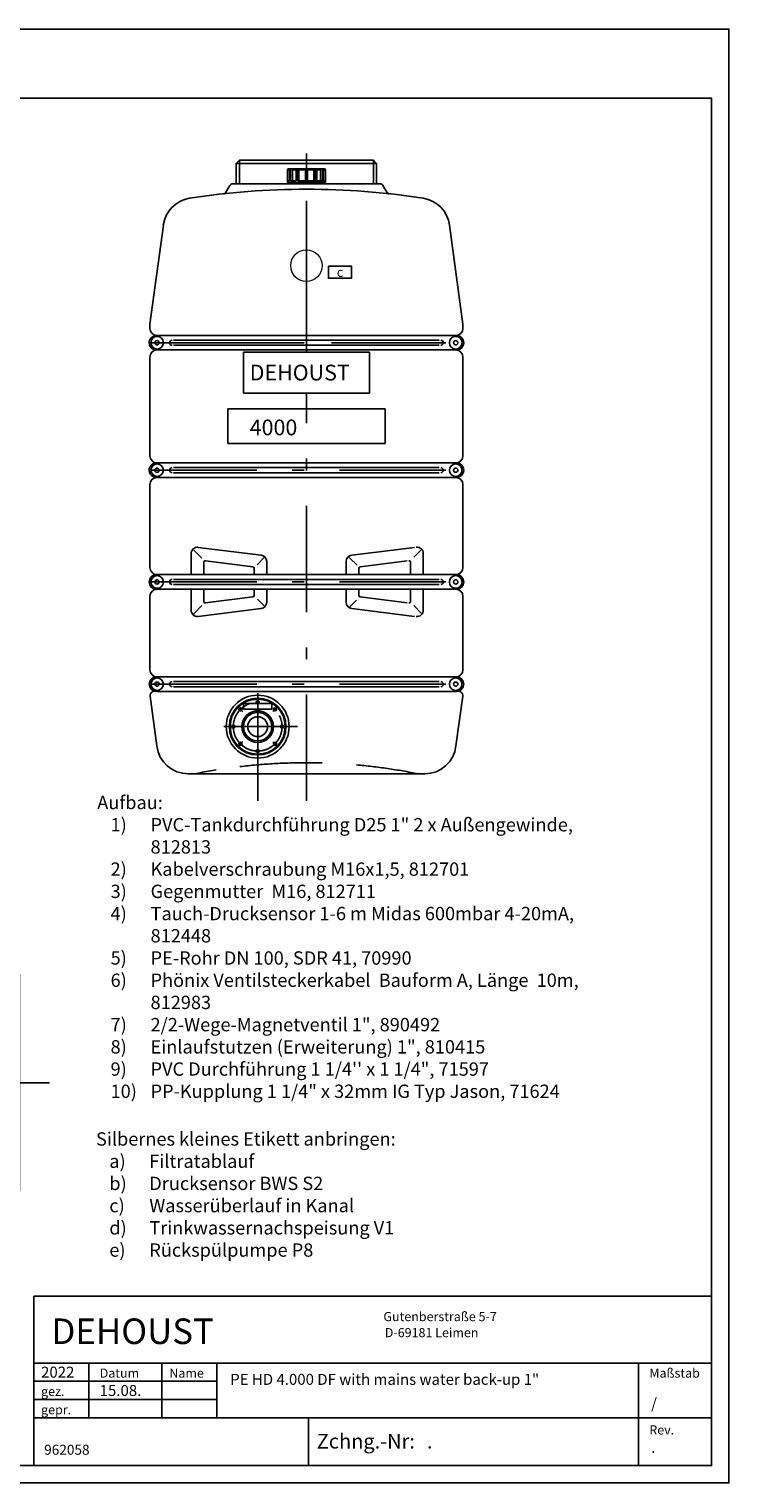
# Model space of a CAD drawing. Extents: x 23849 to 44416, y 13403 to 59086.
# Drawn here: x 35168 to 37392, y 18398 to 23018 of the extents above; entities that cross this region are included whole.
import ezdxf

# ---------------------------------------------------------------- set-up
doc = ezdxf.new("R2010")
doc.units = 0
doc.header["$LTSCALE"] = 150
doc.header["$MEASUREMENT"] = 0
for name, pattern in [('AUSGEZOGEN', [0]), ('MegaCAD_LTYPE14', [2.25, 1.75, -0.5]), ('MegaCAD_LTYPE4', [4, 2.25, -0.75, 0.25, -0.75])]:
    doc.linetypes.add(name, pattern=pattern)
for name, color, linetype in [('3_Bemaßung_Beschriftung', 5, 'Continuous'), ('Blattrahmen', 250, 'Continuous'), ('DEH_Bemaßung_Beschriftung', 5, 'Continuous'), ('DEH_PE HD 4000 DF', 250, 'Continuous'), ('DEH_Plankopf', 250, 'Continuous'), ('Plankopf', 250, 'Continuous')]:
    doc.layers.add(name, color=color, linetype=linetype)
doc.layers.add('Tank ports_components', color=251, linetype='Continuous', lineweight=15)
doc.styles.add('Arial', font='arial.ttf')

# ---------------------------------------------------------------- blocks, each defined once
blk = doc.blocks.new('Blattrahmen DIN A4 1_20 mit Rand QF')
at = {"layer": 'Blattrahmen'}
for points in [[(0, 0), (5940, 0), (5940, 4200), (0, 4200)], [(50, 4000), (50, 50), (5890, 50), (5890, 4000)]]:
    blk.add_lwpolyline(points, close=True, dxfattribs=at)
blk = doc.blocks.new('PE HD 4000 DF_SA_rechts')
at = {"layer": 'DEH_PE HD 4000 DF', "linetype": 'MegaCAD_LTYPE4'}
for p, q in [((0, 1483.9), (0, 2008)), ((0, 1884.2), (0, 1965)), ((0, 1879.4), (0, 1922.4)), ((0, 1340), (0, 1492.7)), ((-495, 1370), (495, 1370)), ((-370.8, 1370), (370.8, 1370)), ((-370.8, 1370), (370.8, 1370)), ((0, -85.7), (0, 1209.7)), ((-495, 965), (495, 965)), ((-495, 610), (495, 610)), ((-495, 285), (495, 285)), ((-155, 39.8), (-155, 256.1)), ((-155, -85.7), (-155, 250)), ((-217.6, 212.6), (-202.2, 197.2)), ((-106.9, 198.1), (-91, 214)), ((-262.4, 150), (-28.8, 150)), ((-246.7, 150), (-64.9, 150)), ((-217.3, 87.7), (-202.4, 102.6)), ((-106.6, 101.6), (-92.6, 87.6))]:
    blk.add_line(p, q, dxfattribs=at)
at = {"layer": 'DEH_PE HD 4000 DF', "linetype": 'AUSGEZOGEN'}
for p, q in [((-213, 1950), (-223, 1940)), ((213, 1950), (-213, 1950)), ((-213, 1950), (213, 1950)), ((-213, 1875), (-213, 1950)), ((213, 1950), (223, 1940)), ((213, 1875), (213, 1950)), ((-223, 1875), (-223, 1940)), ((-223, 1940), (223, 1940)), ((-60.5, 1879.4), (-60.5, 1919.4)), ((-60.5, 1919.4), (-53.8, 1919.4)), ((-58, 1922.4), (57.5, 1922.4)), ((-53.8, 1884.4), (-53.8, 1919.4)), ((-50.8, 1884.4), (-50.8, 1919.4)), ((-44.3, 1884.4), (-44.3, 1919.4)), ((-44.3, 1919.4), (-32.8, 1919.4)), ((-32.8, 1884.4), (-32.8, 1919.4)), ((-27.6, 1884.4), (-27.6, 1919.4)), ((-23.9, 1884.4), (-23.9, 1919.4)), ((-23.9, 1919.4), (-3, 1919.4)), ((-3, 1884.4), (-3, 1922.4)), ((3, 1884.4), (3, 1922.4)), ((3, 1884.4), (3, 1922.4)), ((23.9, 1919.4), (3, 1919.4)), ((23.9, 1884.4), (23.9, 1919.4)), ((27.6, 1884.4), (27.6, 1919.4)), ((32.8, 1884.4), (32.8, 1919.4)), ((44.3, 1919.4), (32.8, 1919.4)), ((44.3, 1884.4), (44.3, 1919.4)), ((50.8, 1884.4), (50.8, 1919.4)), ((53.8, 1884.4), (53.8, 1919.4)), ((60.5, 1919.4), (53.8, 1919.4)), ((60.5, 1879.4), (60.5, 1919.4)), ((60.5, 1879.4), (60.5, 1919.4)), ((223, 1875), (223, 1940)), ((-255.7, 1848), (-243, 1870)), ((234.3, 1875), (-234.3, 1875)), ((-60.5, 1884.4), (-53.8, 1884.4)), ((-60.5, 1879.4), (60.5, 1879.4)), ((-50.8, 1884.4), (-32.8, 1884.4)), ((-50, 1875), (-50, 1879.4)), ((-50, 1875), (-50, 1879.4)), ((-43, 1875), (-43, 1879.4)), ((-43, 1875), (-43, 1879.4)), ((-27.6, 1884.4), (-3, 1884.4)), ((3, 1884.4), (60.5, 1884.4)), ((27.6, 1884.4), (3, 1884.4)), ((50.8, 1884.4), (32.8, 1884.4)), ((43, 1875), (43, 1879.4)), ((50, 1875), (50, 1879.4)), ((60.5, 1884.4), (53.8, 1884.4)), ((243, 1870), (255.6, 1848.1)), ((-497.5, 1429.3), (-454.8, 1743.4)), ((497.5, 1429.3), (454.8, 1743.6)), ((-497.5, 1416), (-497.5, 1429.3)), ((-474.5, 1393), (474.5, 1393)), ((497.5, 1416), (497.5, 1429.3)), ((-475.8, 1347), (475.7, 1347)), ((-422, 1378), (422, 1378)), ((-422, 1362), (422, 1362)), ((-200, 1209.7), (-200, 1340)), ((-200, 1340), (200, 1340)), ((200, 1209.7), (200, 1340)), ((-497.5, 1011), (-497.5, 1324.1)), ((497.5, 1011), (497.5, 1324.1)), ((-200, 1209.7), (200, 1209.7)), ((-250, 1050), (-250, 1160)), ((-250, 1160), (250, 1160)), ((250, 1050), (250, 1160)), ((-250, 1050), (250, 1050)), ((-474.5, 988), (474.5, 988)), ((-422, 973), (422, 973)), ((-475.8, 942), (475.7, 942)), ((-422, 957), (422, 957)), ((-497.5, 656), (-497.5, 919.1)), ((497.5, 656), (497.5, 919.1)), ((-366.3, 633), (-366.3, 700)), ((-358, 710.8), (-332.2, 684.9)), ((-343.8, 719.8), (-143.8, 694.8)), ((143.8, 694.8), (343.8, 719.8)), ((340.8, 688.1), (363.4, 710.7)), ((371.2, 633), (371.2, 700)), ((-326.3, 633), (-326.3, 671.7)), ((-320.6, 676.6), (-170.6, 657.9)), ((-166.3, 633), (-166.3, 652.9)), ((-157.1, 664.3), (-134, 687.4)), ((-126.3, 633), (-126.3, 675)), ((126.2, 633), (126.2, 675)), ((135.8, 687.7), (160.7, 662.7)), ((166.2, 633), (166.2, 652.9)), ((170.6, 657.9), (320.6, 676.6)), ((331.2, 633), (331.2, 671.7)), ((-474.5, 633), (474.5, 633)), ((-422, 618), (422, 618)), ((-422, 602), (422, 602)), ((-497.5, 331), (-497.5, 564)), ((-474.5, 587), (474.5, 587)), ((-366.3, 520), (-366.3, 587)), ((-326.3, 548.3), (-326.3, 587)), ((-320.6, 543.4), (-170.6, 562.1)), ((-166.3, 565.8), (-166.3, 587)), ((-155.5, 555.2), (-133.4, 533.1)), ((-126.3, 545), (-126.3, 587)), ((-126.3, 571.5), (-126.3, 567.1)), ((126.2, 587), (126.2, 545)), ((166.2, 567.1), (166.2, 587)), ((170.6, 562.1), (320.6, 543.4)), ((331.2, 548.3), (331.2, 587)), ((371.2, 520), (371.2, 587)), ((497.5, 331), (497.5, 564)), ((-357.8, 509), (-332.2, 534.6)), ((-343.8, 500.2), (-143.8, 525.2)), ((136.9, 529.8), (159.1, 552)), ((143.8, 525.2), (343.8, 500.2)), ((340.8, 534.6), (365.3, 510)), ((-474.5, 308), (474.5, 308)), ((-422, 293), (422, 293)), ((-497.1, 246.4), (-475.1, 88.7)), ((-477, 262), (477, 262)), ((-422, 277), (422, 277)), ((497.1, 246.4), (475.1, 88.7)), ((-375.8, 0), (375.8, 0))]:
    blk.add_line(p, q, dxfattribs=at)
for centre, radius in [((-474.5, 1370), 20), ((474.5, 1370), 20), ((-474.5, 1370), 6.75), ((474.5, 1370), 6.75), ((-474.5, 965), 20), ((-474.5, 965), 6.75), ((474.5, 965), 20), ((474.5, 965), 6.75), ((-474.5, 610), 20), ((-474.5, 610), 6.75), ((474.5, 610), 20), ((474.5, 610), 6.75), ((-474.5, 285), 20), ((-474.5, 285), 6.75), ((474.5, 285), 20), ((474.5, 285), 6.75), ((-155, 150), 100), ((-155, 150), 90), ((-155, 227.5), 5), ((-209.8, 204.8), 5), ((-155, 150), 50), ((-100.2, 204.8), 5), ((-232.5, 150), 5), ((-77.5, 150), 5), ((-209.8, 95.2), 5), ((-100.2, 95.2), 5), ((-155, 72.5), 5)]:
    blk.add_circle(centre, radius, dxfattribs=at)
at = {"layer": 'DEH_PE HD 4000 DF', "linetype": 'MegaCAD_LTYPE4'}
blk.add_circle((-155, 150), 77.5, dxfattribs=at)
at = {"layer": 'DEH_PE HD 4000 DF', "linetype": 'AUSGEZOGEN'}
for centre, radius, start, end in [((-57.5, 1919.4), 3, 90, 180), ((-50.8, 1919.4), 3, 90, 180), ((-47.8, 1919.4), 3, 90, 180), ((-41.3, 1919.4), 3, 90, 180), ((-29.8, 1919.4), 3, 90, 180), ((-24.6, 1919.4), 3, 90, 180), ((-20.9, 1919.4), 3, 90, 180), ((20.9, 1919.4), 3, 0, 90), ((24.6, 1919.4), 3, 0, 90), ((29.8, 1919.4), 3, 0, 90), ((41.3, 1919.4), 3, 0, 90), ((47.8, 1919.4), 3, 0, 90), ((50.8, 1919.4), 3, 0, 90), ((57.5, 1919.4), 3, 0, 90), ((0.4, -560.4), 2418.3, 81.1803, 98.8408), ((-264.4, 1853), 10, 276.4301, 330), ((-234.3, 1865), 10, 90, 150), ((234.3, 1865), 10, 30, 90), ((264.3, 1853.1), 10, 210, 263.5911), ((264.4, 1853), 10, 210, 263.5699), ((-355.7, 1730.4), 100, 98.9602, 172.5), ((355.7, 1730.5), 100, 7.5, 81.0612), ((-477, 1370), 23, 90, 273.1154), ((-474.5, 1416), 23, 180, 270), ((474.5, 1416), 23, 270, 0), ((477, 1370), 23, 266.8846, 90), ((-474.5, 1324.1), 23, 93.1154, 180), ((-427, 1370), 8, 90, 270), ((427, 1370), 8, 270, 90), ((474.5, 1324.1), 23, 0, 86.8846), ((-477, 965), 23, 90, 273.1154), ((-474.5, 1011), 23, 180, 270), ((-427, 965), 8, 90, 270), ((427, 965), 8, 270, 90), ((474.5, 1011), 23, 270, 0), ((477, 965), 23, 266.8846, 90), ((-474.5, 919.1), 23, 93.1154, 180), ((474.5, 919.1), 23, 0, 86.8846), ((-346.3, 700), 20, 82.875, 180), ((-146.3, 675), 20, 0, 82.875), ((146.2, 675), 20, 97.125, 180), ((351.2, 700), 20, 0, 97.125), ((-474.5, 656), 23, 180, 270), ((-321.3, 671.7), 5, 82.875, 180), ((-171.3, 652.9), 5, 0, 82.875), ((171.2, 652.9), 5, 97.125, 180), ((326.2, 671.7), 5, 0, 97.125), ((474.5, 656), 23, 270, 0), ((-477, 610), 23, 90, 270), ((-427, 610), 8, 90, 270), ((427, 610), 8, 270, 90), ((477, 610), 23, 270, 90), ((-474.5, 564), 23, 90, 180), ((-171.3, 567.1), 5, 277.125, 0), ((171.2, 567.1), 5, 180, 262.875), ((474.5, 564), 23, 0, 90), ((-346.3, 520), 20, 180, 277.125), ((-321.3, 548.3), 5, 180, 277.125), ((-146.3, 545), 20, 277.125, 0), ((146.2, 545), 20, 180, 262.875), ((326.2, 548.3), 5, 262.875, 0), ((351.2, 520), 20, 262.875, 0), ((-474.5, 331), 23, 180, 270), ((474.5, 331), 23, 270, 0), ((-477, 285), 23, 90, 270), ((-427, 285), 8, 90, 270), ((427, 285), 8, 270, 90), ((477, 285), 23, 270, 90), ((-482, 247.7), 15.2, 70.8641, 184.8279), ((482, 247.7), 15.2, 355.1721, 109.1359), ((-375.8, 100), 100, 186.5, 270), ((375.8, 100), 100, 270, 353.5)]:
    blk.add_arc(centre, radius, start, end, dxfattribs=at)
at = {"layer": 'DEH_PE HD 4000 DF', "linetype": 'MegaCAD_LTYPE14'}
for start, end in [(88.4156, 101.3694), (78.6306, 84.938)]:
    blk.add_arc((0, -1767.6), 1803, start, end, dxfattribs=at)
at = {"layer": 'DEH_PE HD 4000 DF', "linetype": 'AUSGEZOGEN', "style": 'Arial'}
for s, p in [('DEHOUST', (-180.4, 1250.2)), ('4000', (-180.4, 1075.9))]:
    blk.add_text(s, height=50, dxfattribs=at).set_placement(p)
blk = doc.blocks.new('PE HD 4000 DF_DS')
at = {"layer": 'DEH_PE HD 4000 DF', "linetype": 'MegaCAD_LTYPE4'}
for p, q in [((0, -37.1), (0, 1046.6)), ((600, 192.1), (600, 783.5)), ((-700, 379.5), (-700, 614.8)), ((-700, 431.3), (-700, 565.2)), ((-520, 431.3), (-520, 567.6)), ((-340, 419.5), (-340, 575.5)), ((-340, 426.4), (-340, 567.6)), ((1310.3, 497.5), (-1288, 497.5))]:
    blk.add_line(p, q, dxfattribs=at)
at = {"layer": 'DEH_PE HD 4000 DF', "linetype": 'AUSGEZOGEN'}
for p, q in [((1055, 995), (-1055, 995)), ((1055, 956), (-1055, 956)), ((-1215, 160), (-1215, 835)), ((-1176, 160), (-1176, 835)), ((1176, 160), (1176, 835)), ((1215, 160), (1215, 835)), ((348.4, 575.5), (-700, 575.5)), ((348.4, 419.5), (-700, 419.5)), ((1055, 39), (-1055, 39)), ((1055, 0), (-1055, 0))]:
    blk.add_line(p, q, dxfattribs=at)
at = {"layer": 'DEH_PE HD 4000 DF'}
blk.add_lwpolyline([(-1215, 752.5), (-1200, 752.5), (-1200, 552.5), (-1215, 552.5)], close=True, dxfattribs=at)
at = {"layer": 'DEH_PE HD 4000 DF', "linetype": 'AUSGEZOGEN'}
for centre, radius in [((600, 497.5), 223), ((600, 497.5), 213), ((-700, 497.5), 50), ((-700, 497.5), 43), ((-520, 497.5), 50), ((-520, 497.5), 43), ((-340, 497.5), 50), ((-340, 497.5), 43)]:
    blk.add_circle(centre, radius, dxfattribs=at)
for centre, radius, start, end in [((-1055, 835), 160, 90, 180), ((1055, 835), 160, 0, 90), ((-1055, 835), 121, 90, 180), ((1055, 835), 121, 0, 90), ((600, 497.5), 250, 201.2823, 200.9042), ((-700, 497.5), 78, 90, 270), ((348.4, 595.5), 20, 270, 338.7177), ((348.4, 399.5), 20, 21.2823, 90), ((-1055, 160), 160, 180, 270), ((-1055, 160), 121, 180, 270), ((1055, 160), 160, 270, 0), ((1055, 160), 121, 270, 0)]:
    blk.add_arc(centre, radius, start, end, dxfattribs=at)

msp = doc.modelspace()

# ---------------------------------------------------------------- linework, layer by layer
for p, q in [((35939.3, 20875.4), (35849.3, 20875.4)), ((35849.3, 20875.4), (35849.3, 20856.5)), ((35939.3, 20856.5), (35849.3, 20856.5)), ((35889.3, 20856.5), (35889.3, 20846.1)), ((35899.3, 20856.5), (35899.3, 20846.1)), ((35939.3, 20875.4), (35939.3, 20856.5))]:
    msp.add_line(p, q)
at = {"linetype": 'Continuous'}
msp.add_lwpolyline([(36119, 22264.6), (36192.5, 22264.6), (36192.5, 22226.1), (36119, 22226.1)], close=True, dxfattribs=at)
for radius in [87.5, 45, 31.5]:
    msp.add_circle((35894.3, 20801.4), radius)
at = {"layer": 'Plankopf'}
for p, q in [((35182.6, 18991.9), (37337, 18991.9)), ((35182.6, 18991.9), (35182.6, 18453.1)), ((37337, 18453.1), (37337, 18991.9)), ((35182.6, 18779.2), (37337, 18779.2)), ((35357.3, 18779.2), (35357.3, 18604.5)), ((35590.2, 18779.2), (35590.2, 18604.5)), ((35764.9, 18779.2), (35764.9, 18604.5)), ((37104.1, 18779.2), (37104.1, 18604.5)), ((35182.6, 18721), (35764.9, 18721)), ((35182.6, 18662.7), (35764.9, 18662.7)), ((35182.6, 18604.5), (37337, 18604.5)), ((36056, 18604.5), (36056, 18453.1)), ((37104.1, 18604.5), (37104.1, 18453.1)), ((35182.6, 18453.1), (37337, 18453.1))]:
    msp.add_line(p, q, dxfattribs=at)
at = {"layer": 'Tank ports_components'}
msp.add_circle((36049.3, 22266.4), 50, dxfattribs=at)

# ---------------------------------------------------------------- block references
at = {"layer": 'Blattrahmen', "xscale": 1.1, "yscale": 1.1, "zscale": 1.1}
msp.add_blockref('Blattrahmen DIN A4 1_20 mit Rand QF', (30858, 18398.1), dxfattribs=at)
at = {"layer": 'DEH_PE HD 4000 DF'}
for name, p in [('PE HD 4000 DF_SA_rechts', (36049.3, 20651.4)), ('PE HD 4000 DF_DS', (33922.1, 19172.2))]:
    msp.add_blockref(name, p, dxfattribs=at)

# ---------------------------------------------------------------- texts
at = {"layer": '3_Bemaßung_Beschriftung', "insert": (36145.7, 22230.6), "char_height": 30, "attachment_point": 7, "style": 'Arial'}
msp.add_mtext('\\A1;c', dxfattribs=at)
at = {"layer": 'DEH_Bemaßung_Beschriftung', "char_height": 42.347, "attachment_point": 7, "style": 'Arial'}
for s, insert in [('\\A1;Aufbau:\\P\\pxi-3,l4,t4;1)^IPVC-Tankdurchführung D25 1" 2 x Außengewinde, 812813\\P2)^IKabelverschraubung M16x1,5, 812701\\P3)^IGegenmutter  M16, 812711\\P4)^ITauch-Drucksensor 1-6 m Midas 600mbar 4-20mA, 812448\\P5)^IPE-Rohr DN 100, SDR 41, 70990\\P6)^IPhönix Ventilsteckerkabel  Bauform A, Länge  10m, 812983\\P7)^I2/2-Wege-Magnetventil 1", 890492\\P8)^IEinlaufstutzen (Erweiterung) 1", 810415\\P9)^IPVC Durchführung 1 1/4\'\' x 1 1/4", 71597\\P10)^IPP-Kupplung 1 1/4" x 32mm IG Typ Jason, 71624', (35384.5, 19621.5)), ('\\A1;Silbernes kleines Etikett anbringen:\\P\\pxi-3,l4,t4;a)^IFiltratablauf\\Pb)^IDrucksensor BWS S2\\Pc)^IWasserüberlauf in Kanal\\Pd)^ITrinkwassernachspeisung V1\\Pe)^IRückspülpumpe P8', (35380.5, 19117))]:
    msp.add_mtext(s, dxfattribs=dict(at, insert=insert))
at = {"layer": 'DEH_Plankopf', "style": 'Arial'}
msp.add_text('962058', height=31.76, dxfattribs=at).set_placement((35215.8, 18487.7))
at = {"layer": 'DEH_Plankopf', "insert": (35238.8, 18920.7), "char_height": 81.17, "width": 802.56, "attachment_point": 1, "style": 'Arial'}
msp.add_mtext('\\A1;DEHOUST', dxfattribs=at)
at = {"layer": 'Plankopf', "style": 'Arial'}
for s, height, p in [('Gutenberstraße 5-7', 29.114, (36293.9, 18912.2)), ('D-69181 Leimen', 29.114, (36298.3, 18861.2)), ('2022', 34.94, (35205.9, 18732.6)), ('Datum', 29.11, (35392.2, 18732.6)), ('Name', 29.11, (35613.5, 18732.6)), ('Maßstab', 29.11, (37139, 18732.6)), ('PE HD 4.000 DF with mains water back-up 1"', 34.936, (35807, 18709.8)), ('gez.', 29.11, (35205.9, 18674.4)), ('15.08.', 34.94, (35392.2, 18674.4)), ('/', 34.9, (37144.8, 18633.6)), ('gepr.', 29.11, (35205.9, 18616.2)), ('Rev.', 29.11, (37139, 18552.1)), ('Zchng.-Nr:', 46.58, (36082.1, 18507.4)), ('.', 46.6, (36432.2, 18507.4)), ('.', 34.9, (37144.8, 18493.9))]:
    msp.add_text(s, height=height, dxfattribs=at).set_placement(p)

doc.saveas('drawing.dxf')
